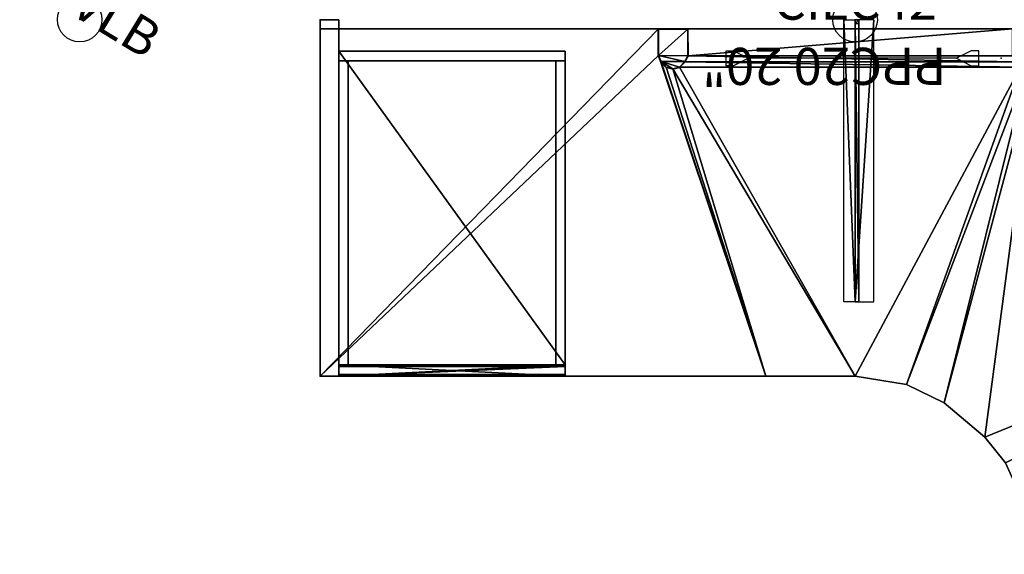
# Model space of a CAD drawing. Units: inches. Extents: x -94 to 464, y -153 to 171.
# Drawn here: x 297 to 363, y 40 to 76 of the extents above; entities that cross this region are included whole.
import ezdxf
from ezdxf.enums import TextEntityAlignment as Align

# ---------------------------------------------------------------- set-up
doc = ezdxf.new("R2010")
doc.units = ezdxf.units.IN
doc.header["$MEASUREMENT"] = 0
for name, color, linetype in [('A-FURN', 7, 'Continuous'), ('A-FURN-P-PEDS-T', 6, 'Continuous'), ('AFUAC-P', 7, 'Continuous'), ('AFUAC-P-T', 7, 'Continuous'), ('AFUPC-P', 3, 'Continuous'), ('AFUPC-P-T', 3, 'Continuous'), ('AFUPD-3-CSPT', 4, 'Continuous'), ('AFUPD-3-HNCH', 4, 'Continuous'), ('AFUPD-3-LKCH', 4, 'Continuous'), ('AFUPO-P', 5, 'Continuous'), ('AFUPO-P-TN', 5, 'Continuous'), ('AFUWK-3-EDLM', 15, 'Continuous'), ('AFUWK-3-GCPL', 19, 'Continuous'), ('AFUWK-3-TPLM', 15, 'Continuous'), ('AFUWK-P', 1, 'Continuous'), ('AFUWK-P-T', 1, 'Continuous'), ('AFUWS-3-SUPT', 4, 'Continuous'), ('AFUWS-P-T', 1, 'Continuous')]:
    doc.layers.add(name, color=color, linetype=linetype)
doc.styles.get("Standard").update_dxf_attribs({"font": 'arial.ttf', "height": 3})

# ---------------------------------------------------------------- blocks, each defined once
blk = doc.blocks.new('P_CPVLB')
at = {"layer": 'AFUAC-P'}
blk.add_circle((0, 0), 1.5, dxfattribs=at)
blk.add_point((0, 0), dxfattribs=at)
at = {"layer": 'AFUAC-P-T'}
blk.add_attdef('CAPTG', text='', height=2.5, dxfattribs=at).set_placement((0, 0), align=Align.CENTER)
at = {"layer": 'AFUAC-P-T', "flags": 1}
for tag in ['CAPPN', 'CAPMG', 'CAPMC', 'CAPQT', 'CAPDH', 'CAPGC']:
    blk.add_attdef(tag, (0, 0), '', height=0.001, dxfattribs=at)
blk = doc.blocks.new('P_CILC42')
at = {"layer": 'AFUPC-P'}
blk.add_circle((0, 0), 1.5, dxfattribs=at)
blk.add_point((0, 0), dxfattribs=at)
at = {"layer": 'AFUPC-P-T'}
blk.add_attdef('CAPTG', text='', height=2.5, dxfattribs=at).set_placement((0, 0), align=Align.CENTER)
at = {"layer": 'AFUPC-P-T', "flags": 1}
for tag in ['CAPPN', 'CAPMG', 'CAPMC', 'CAPQT', 'CAPDH', 'CAPGC']:
    blk.add_attdef(tag, (0, 0), '', height=0.001, dxfattribs=at)
blk = doc.blocks.new('P_PPC20')
at = {"layer": 'AFUPO-P'}
for p, q in [((2, 0.5), (1.5, 0.5)), ((1.5, 0.5), (1.5, -0.5)), ((3, 0), (2, 0.5)), ((2, -0.5), (3, 0)), ((3, 0), (17, 0)), ((17, 0), (18, 0.5)), ((18, -0.5), (17, 0)), ((18, 0.5), (18.5, 0.5)), ((18.5, 0.5), (18.5, -0.5)), ((1.5, -0.5), (2, -0.5)), ((18.5, -0.5), (18, -0.5))]:
    blk.add_line(p, q, dxfattribs=at)
blk.add_point((0, 0), dxfattribs=at)
at = {"layer": 'AFUPO-P-TN'}
blk.add_attdef('CAPTG', (3.671, -0.709), '', height=2.5, dxfattribs=at)
at = {"layer": 'AFUPO-P-TN', "flags": 1}
for tag in ['CAPPN', 'CAPMG', 'CAPMC', 'CAPQT', 'CAPDH', 'CAPGC']:
    blk.add_attdef(tag, (0, 0), '', height=0.001, dxfattribs=at)
blk = doc.blocks.new('3_CWSSLS')
at = {"layer": 'AFUWS-P-T', "flags": 1}
for tag, height in [('CAPTG', 2.5), ('CAPPN', 0.001), ('CAPMG', 0.001), ('CAPMC', 0.001), ('CAPQT', 0.001), ('CAPDH', 0.001), ('CAPGC', 0.001)]:
    blk.add_attdef(tag, (0, 0), '', height=height, dxfattribs=at)
at = {"layer": 'AFUWS-3-SUPT'}
mesh = blk.add_polyface(dxfattribs=at)
corners = [(0, -19, 27.75), (0, -0.25, 19.75), (0.25, -19, 27.75), (0.25, -0.25, 19.75), (0.25, 0, 27.75), (0.25, 0, 19.75), (0, 0, 27.75), (0, 0, 19.75), (1.25, 0, 27.75), (1.25, -19, 27.75), (-0.75, 0, 27.75), (-0.75, -19, 27.75)]
mesh.append_faces([[corners[k] for k in face] for face in [(6, 1, 0, 0), (4, 7, 6, 6), (5, 1, 7, 7)]], dxfattribs={"vtx0": -1, "vtx2": -1})
mesh.append_faces([[corners[k] for k in face] for face in [(0, 1, 2, 2), (2, 3, 4, 4), (6, 0, 8, 8), (6, 0, 10, 10)]], dxfattribs={"vtx1": -1, "vtx2": -1})
mesh.append_faces([[corners[k] for k in face] for face in [(1, 3, 2, 2), (3, 5, 4, 4), (6, 7, 1, 1), (4, 5, 7, 7), (5, 3, 1, 1), (0, 9, 8, 8), (0, 11, 10, 10)]], dxfattribs={"vtx2": -1, "vtx3": -1})
blk = doc.blocks.new('3_CWSEP24L')
at = {"layer": 'AFUWS-P-T', "flags": 1}
for tag, height in [('CAPTG', 2.5), ('CAPPN', 0.001), ('CAPMG', 0.001), ('CAPMC', 0.001), ('CAPQT', 0.001), ('CAPDH', 0.001), ('CAPGC', 0.001)]:
    blk.add_attdef(tag, (0, 0), '', height=height, dxfattribs=at)
at = {"layer": 'AFUWS-3-SUPT'}
mesh = blk.add_polyface(dxfattribs=at)
corners = [(1.25, -24, 0.75), (1.25, 0, 0.75), (1.25, 0, 27.75), (1.25, -24, 27.75), (0, 0, 0.75), (0, 0, 27.75), (0, -24, 0.75), (0, -24, 27.75)]
mesh.append_faces([[corners[k] for k in face] for face in [(0, 1, 2, 3), (1, 4, 5, 2), (4, 6, 7, 5), (6, 0, 3, 7), (5, 7, 3, 2)]])
blk = doc.blocks.new('3_CECWS247236L-C-GY')
at = {"layer": 'AFUWK-P'}
for p in [(0, -72), (24, -72)]:
    blk.add_point(p, dxfattribs=at)
at = {"layer": 'AFUWK-P-T', "flags": 1}
for tag, height in [('CAPTG', 2.5), ('CAPPN', 0.001), ('CAPMG', 0.001), ('CAPMC', 0.001), ('CAPQT', 0.001), ('CAPDH', 0.001), ('CAPGC', 0.001)]:
    blk.add_attdef(tag, (0, 0), '', height=height, dxfattribs=at)
at = {"layer": 'AFUWK-3-EDLM'}
mesh = blk.add_polyface(dxfattribs=at)
corners = [(0.625, -47.249, 29), (0.625, -47.249, 27.75), (2.44, -47.241, 27.75), (2.44, -47.241, 29), (0.625, -25.397, 29), (0.625, -25.397, 27.75), (2.423, -25.396, 29), (2.423, -25.396, 27.75), (2.831, -25.218, 29), (2.831, -25.218, 27.75), (2.828, -47.449, 27.75), (2.828, -47.449, 29), (3.198, -24.877, 29), (3.198, -24.877, 27.75), (0.625, -72, 29), (0.625, -72, 27.75), (24, -72, 27.75), (24, -72, 29), (0.625, -49.232, 29), (0.625, -49.232, 27.75), (2.422, -49.232, 29), (2.422, -49.232, 27.75), (24, -42, 27.75), (24, -42, 29), (2.83, -49.052, 29), (2.83, -49.052, 27.75), (3.198, -48.715, 29), (3.198, -48.715, 27.75), (3.311, -48.252, 29), (3.311, -48.252, 27.75), (24, -36.004, 27.75), (24, -36.004, 29), (3.2, -47.816, 29), (3.2, -47.816, 27.75), (24.575, -32.53, 27.75), (24.575, -32.53, 29), (3.311, -24.412, 29), (3.311, -24.412, 27.75), (25.797, -30.011, 27.75), (25.797, -30.011, 29), (3.203, -23.979, 29), (3.203, -23.979, 27.75), (36, -0.625, 29), (36, -0.625, 27.75), (19.336, -0.625, 27.75), (19.336, -0.625, 29), (36, -24, 29), (36, -24, 27.75), (19.335, -2.438, 27.75), (19.335, -2.438, 29), (33.677, -24.141, 29), (33.677, -24.141, 27.75), (19.137, -2.836, 27.75), (19.137, -2.836, 29), (18.771, -3.201, 27.75), (18.771, -3.201, 29), (29.837, -25.876, 29), (29.837, -25.876, 27.75), (18.33, -3.314, 27.75), (18.33, -3.314, 29), (28.12, -27.261, 29), (28.12, -27.261, 27.75), (17.868, -3.198, 27.75), (17.868, -3.198, 29), (2.837, -23.614, 29), (2.837, -23.614, 27.75), (2.439, -23.41, 29), (2.439, -23.41, 27.75), (17.53, -2.832, 27.75), (17.53, -2.832, 29), (0.625, -0.625, 29), (0.625, -0.625, 27.75), (0.625, -23.409, 27.75), (0.625, -23.409, 29), (17.351, -0.625, 29), (17.351, -0.625, 27.75), (17.353, -2.426, 29), (17.353, -2.426, 27.75)]
mesh.append_faces([[corners[k] for k in face] for face in [(22, 23, 17, 17), (23, 22, 30, 30)]], dxfattribs={"vtx0": -1, "vtx2": -1, "vtx3": -1})
mesh.append_faces([[corners[k] for k in face] for face in [(0, 1, 2, 2), (2, 3, 0, 0), (4, 5, 1, 1), (1, 0, 4, 4), (6, 7, 5, 5), (5, 4, 6, 6), (8, 9, 7, 7), (7, 6, 8, 8), (3, 2, 10, 10), (10, 11, 3, 3), (12, 13, 9, 9), (9, 8, 12, 12), (14, 15, 16, 16), (16, 17, 14, 14), (18, 19, 15, 15), (15, 14, 18, 18), (20, 21, 19, 19), (19, 18, 20, 20), (17, 16, 22, 22), (24, 25, 21, 21), (21, 20, 24, 24), (26, 27, 25, 25), (25, 24, 26, 26), (28, 29, 27, 27), (27, 26, 28, 28), (30, 31, 23, 23), (32, 33, 29, 29), (29, 28, 32, 32), (11, 10, 33, 33), (33, 32, 11, 11), (31, 30, 34, 34), (34, 35, 31, 31), (36, 37, 13, 13), (13, 12, 36, 36), (35, 34, 38, 38), (38, 39, 35, 35), (40, 41, 37, 37), (37, 36, 40, 40), (42, 43, 44, 44), (44, 45, 42, 42), (46, 47, 43, 43), (43, 42, 46, 46), (45, 44, 48, 48), (48, 49, 45, 45), (50, 51, 47, 47), (47, 46, 50, 50), (49, 48, 52, 52), (52, 53, 49, 49), (53, 52, 54, 54), (54, 55, 53, 53), (56, 57, 51, 51), (51, 50, 56, 56), (55, 54, 58, 58), (58, 59, 55, 55), (60, 61, 57, 57), (57, 56, 60, 60), (39, 38, 61, 61), (61, 60, 39, 39), (59, 58, 62, 62), (62, 63, 59, 59), (64, 65, 41, 41), (41, 40, 64, 64), (66, 67, 65, 65), (65, 64, 66, 66), (63, 62, 68, 68), (68, 69, 63, 63), (70, 71, 72, 72), (72, 73, 70, 70), (74, 75, 71, 71), (71, 70, 74, 74), (76, 77, 75, 75), (75, 74, 76, 76), (69, 68, 77, 77), (77, 76, 69, 69), (73, 72, 67, 67), (67, 66, 73, 73)]], dxfattribs={"vtx2": -1, "vtx3": -1})
at = {"layer": 'AFUWK-3-GCPL'}
mesh = blk.add_polyface(dxfattribs=at)
corners = [(0.625, -49.243, 29.143), (0.625, -49.243, 29.003), (2.426, -49.243, 29.003), (2.426, -49.243, 29.143), (0.625, -47.242, 29.143), (0.625, -47.242, 29.003), (2.442, -47.23, 29.143), (2.442, -47.23, 29.003), (2.836, -47.442, 29.143), (2.836, -47.442, 29.003), (2.836, -49.063, 29.003), (2.836, -49.063, 29.143), (3.21, -47.811, 29.143), (3.21, -47.811, 29.003), (3.321, -48.252, 29.143), (3.321, -48.252, 29.003), (3.207, -48.722, 29.003), (3.207, -48.722, 29.143), (2.825, -49.046, 29.163), (3.189, -48.712, 29.163), (3.301, -48.252, 29.163), (3.192, -47.821, 29.163), (0.645, -47.262, 29.163), (0.645, -49.223, 29.163), (2.421, -49.223, 29.163), (2.437, -47.25, 29.163), (2.824, -47.458, 29.163), (3.301, -48.252, 28.983), (3.189, -48.712, 28.983), (2.825, -49.046, 28.983), (3.192, -47.821, 28.983), (2.824, -47.458, 28.983), (2.421, -49.223, 28.983), (0.645, -49.223, 28.983), (0.645, -47.262, 28.983), (2.437, -47.25, 28.983)]
mesh.append_faces([[corners[k] for k in face] for face in [(18, 26, 24, 24), (35, 32, 34, 34)]], dxfattribs={"vtx0": -1, "vtx1": -1, "vtx2": -1})
mesh.append_faces([[corners[k] for k in face] for face in [(18, 20, 21, 21), (18, 21, 26, 26), (31, 29, 32, 32)]], dxfattribs={"vtx0": -1, "vtx2": -1, "vtx3": -1})
mesh.append_faces([[corners[k] for k in face] for face in [(25, 22, 24, 24), (26, 25, 24, 24), (30, 27, 29, 29), (31, 30, 29, 29), (35, 31, 32, 32)]], dxfattribs={"vtx1": -1, "vtx2": -1, "vtx3": -1})
mesh.append_faces([[corners[k] for k in face] for face in [(0, 1, 2, 2), (2, 3, 0, 0), (4, 5, 1, 1), (1, 0, 4, 4), (6, 7, 5, 5), (5, 4, 6, 6), (8, 9, 7, 7), (7, 6, 8, 8), (3, 2, 10, 10), (10, 11, 3, 3), (12, 13, 9, 9), (9, 8, 12, 12), (14, 15, 13, 13), (13, 12, 14, 14), (11, 10, 16, 16), (16, 17, 11, 11), (17, 16, 15, 15), (15, 14, 17, 17), (18, 19, 20, 20), (22, 23, 24, 24), (0, 3, 24, 24), (24, 23, 0, 0), (4, 0, 23, 23), (23, 22, 4, 4), (6, 4, 22, 22), (22, 25, 6, 6), (8, 6, 25, 25), (25, 26, 8, 8), (3, 11, 18, 18), (18, 24, 3, 3), (12, 8, 26, 26), (26, 21, 12, 12), (14, 12, 21, 21), (21, 20, 14, 14), (11, 17, 19, 19), (19, 18, 11, 11), (17, 14, 20, 20), (20, 19, 17, 17), (27, 28, 29, 29), (32, 33, 34, 34), (1, 5, 34, 34), (34, 33, 1, 1), (2, 1, 33, 33), (33, 32, 2, 2), (5, 7, 35, 35), (35, 34, 5, 5), (7, 9, 31, 31), (31, 35, 7, 7), (10, 2, 32, 32), (32, 29, 10, 10), (9, 13, 30, 30), (30, 31, 9, 9), (13, 15, 27, 27), (27, 30, 13, 13), (16, 10, 29, 29), (29, 28, 16, 16), (15, 16, 28, 28), (28, 27, 15, 15)]], dxfattribs={"vtx2": -1, "vtx3": -1})
at = {"layer": 'AFUWK-3-TPLM'}
mesh = blk.add_polyface(dxfattribs=at)
corners = [(0.625, -49.232, 29), (0.625, -72, 29), (24, -72, 29), (2.422, -49.232, 29), (24, -42, 29), (2.83, -49.052, 29), (3.198, -48.715, 29), (3.311, -48.252, 29), (36, -24, 29), (36, -0.625, 29), (19.336, -0.625, 29), (19.335, -2.438, 29), (33.677, -24.141, 29), (19.137, -2.836, 29), (18.771, -3.201, 29), (29.837, -25.876, 29), (17.351, -0.625, 29), (0.625, -0.625, 29), (0.625, -23.409, 29), (17.353, -2.426, 29), (2.439, -23.41, 29), (17.53, -2.832, 29), (17.868, -3.198, 29), (2.837, -23.614, 29), (3.203, -23.979, 29), (18.33, -3.314, 29), (28.12, -27.261, 29), (25.797, -30.011, 29), (3.311, -24.412, 29), (24.575, -32.53, 29), (3.198, -24.877, 29), (24, -36.004, 29), (3.2, -47.816, 29), (2.828, -47.449, 29), (0.625, -25.397, 29), (0.625, -47.249, 29), (2.44, -47.241, 29), (2.423, -25.396, 29), (2.831, -25.218, 29)]
mesh.append_faces([[corners[k] for k in face] for face in [(33, 38, 36, 36)]], dxfattribs={"vtx0": -1, "vtx1": -1, "vtx2": -1})
mesh.append_faces([[corners[k] for k in face] for face in [(26, 25, 24, 24), (32, 31, 30, 30)]], dxfattribs={"vtx0": -1, "vtx1": -1, "vtx2": -1, "vtx3": -1})
mesh.append_faces([[corners[k] for k in face] for face in [(3, 2, 4, 4), (8, 10, 11, 11), (12, 11, 13, 13), (12, 13, 14, 14), (19, 18, 20, 20), (22, 20, 23, 23), (22, 23, 24, 24), (15, 14, 25, 25), (27, 24, 28, 28), (29, 28, 30, 30), (7, 4, 31, 31), (33, 30, 38, 38)]], dxfattribs={"vtx0": -1, "vtx2": -1, "vtx3": -1})
mesh.append_faces([[corners[k] for k in face] for face in [(3, 0, 2, 2), (5, 3, 4, 4), (6, 5, 4, 4), (7, 6, 4, 4), (12, 8, 11, 11), (15, 12, 14, 14), (19, 16, 18, 18), (21, 19, 20, 20), (22, 21, 20, 20), (25, 22, 24, 24), (26, 15, 25, 25), (27, 26, 24, 24), (29, 27, 28, 28), (31, 29, 30, 30), (32, 7, 31, 31), (33, 32, 30, 30), (37, 34, 36, 36), (38, 37, 36, 36)]], dxfattribs={"vtx1": -1, "vtx2": -1, "vtx3": -1})
mesh.append_faces([[corners[k] for k in face] for face in [(0, 1, 2, 2), (8, 9, 10, 10), (16, 17, 18, 18), (34, 35, 36, 36)]], dxfattribs={"vtx2": -1, "vtx3": -1})
mesh = blk.add_polyface(dxfattribs=at)
corners = [(0.625, -23.409, 27.75), (0.625, -0.625, 27.75), (17.351, -0.625, 27.75), (17.353, -2.426, 27.75), (2.439, -23.41, 27.75), (17.53, -2.832, 27.75), (17.868, -3.198, 27.75), (2.837, -23.614, 27.75), (3.203, -23.979, 27.75), (19.336, -0.625, 27.75), (36, -0.625, 27.75), (36, -24, 27.75), (19.335, -2.438, 27.75), (33.677, -24.141, 27.75), (19.137, -2.836, 27.75), (18.771, -3.201, 27.75), (29.837, -25.876, 27.75), (18.33, -3.314, 27.75), (28.12, -27.261, 27.75), (25.797, -30.011, 27.75), (3.311, -24.412, 27.75), (24.575, -32.53, 27.75), (3.198, -24.877, 27.75), (24, -72, 27.75), (0.625, -72, 27.75), (0.625, -49.232, 27.75), (2.422, -49.232, 27.75), (24, -42, 27.75), (2.83, -49.052, 27.75), (3.198, -48.715, 27.75), (3.311, -48.252, 27.75), (24, -36.004, 27.75), (3.2, -47.816, 27.75), (2.828, -47.449, 27.75), (2.831, -25.218, 27.75), (2.44, -47.241, 27.75), (0.625, -47.249, 27.75), (0.625, -25.397, 27.75), (2.423, -25.396, 27.75)]
mesh.append_faces([[corners[k] for k in face] for face in [(38, 35, 37, 37)]], dxfattribs={"vtx0": -1, "vtx1": -1, "vtx2": -1})
mesh.append_faces([[corners[k] for k in face] for face in [(8, 17, 18, 18), (22, 31, 32, 32)]], dxfattribs={"vtx0": -1, "vtx1": -1, "vtx2": -1, "vtx3": -1})
mesh.append_faces([[corners[k] for k in face] for face in [(0, 2, 3, 3), (4, 3, 5, 5), (4, 5, 6, 6), (12, 11, 13, 13), (15, 13, 16, 16), (17, 16, 18, 18), (8, 6, 17, 17), (8, 18, 19, 19), (20, 19, 21, 21), (23, 25, 26, 26), (27, 26, 28, 28), (27, 28, 29, 29), (27, 29, 30, 30), (31, 30, 32, 32), (22, 21, 31, 31), (22, 32, 33, 33), (34, 33, 35, 35)]], dxfattribs={"vtx0": -1, "vtx2": -1, "vtx3": -1})
mesh.append_faces([[corners[k] for k in face] for face in [(4, 0, 3, 3), (7, 4, 6, 6), (8, 7, 6, 6), (12, 9, 11, 11), (14, 12, 13, 13), (15, 14, 13, 13), (17, 15, 16, 16), (20, 8, 19, 19), (22, 20, 21, 21), (27, 23, 26, 26), (31, 27, 30, 30), (34, 22, 33, 33), (38, 34, 35, 35)]], dxfattribs={"vtx1": -1, "vtx2": -1, "vtx3": -1})
mesh.append_faces([[corners[k] for k in face] for face in [(0, 1, 2, 2), (9, 10, 11, 11), (23, 24, 25, 25), (35, 36, 37, 37)]], dxfattribs={"vtx2": -1, "vtx3": -1})
blk = doc.blocks.new('3_PSP1212')
at = {"layer": 'A-FURN-P-PEDS-T', "flags": 1}
for tag, height in [('CAPTG', 2.5), ('CAPPN', 0.001), ('CAPMG', 0.001), ('CAPMC', 0.001), ('CAPQT', 0.001), ('CAPDH', 0.001), ('CAPGC', 0.001)]:
    blk.add_attdef(tag, (0, 0), '', height=height, dxfattribs=at)
at = {"layer": 'AFUPD-3-CSPT'}
mesh = blk.add_polyface(dxfattribs=at)
corners = [(0.64, 21.235, 27.75), (0.64, 21.235, 0), (0.64, 0.75, 27.75), (0.64, 0.75, 0), (14.61, 0.75, 27.75), (14.61, 0.75, 0), (14.61, 21.235, 27.75), (14.61, 21.235, 0), (15.25, 0.75, 27.75), (15.25, 0.75, 0), (15.25, 21.875, 27.75), (15.25, 21.875, 0), (0, 21.875, 27.75), (0, 21.875, 0), (0, 0.75, 27.75), (0, 0.75, 0), (15.25, 0.75, 14.296), (0, 0.75, 14.296), (15.25, 21.235, 27.75), (15.25, 21.235, 0), (0, 21.235, 27.75), (0, 21.235, 0), (0, 0, 27.75), (15.25, 0, 27.75), (0, 0, 26.578), (15.25, 0, 26.578), (0, 0.75, 26.578), (15.25, 0.75, 26.578)]
mesh.append_faces([[corners[k] for k in face] for face in [(12, 20, 18, 10), (6, 18, 8, 4), (2, 14, 20, 0)]])
mesh.append_faces([[corners[k] for k in face] for face in [(0, 1, 2, 2), (4, 5, 6, 6), (8, 9, 10, 10), (10, 11, 12, 12), (12, 13, 14, 14), (15, 13, 9, 9), (16, 9, 17, 17), (18, 19, 20, 20), (22, 23, 14, 14), (22, 24, 23, 23), (26, 27, 24, 24), (26, 14, 27, 27), (27, 8, 25, 25), (14, 26, 22, 22)]], dxfattribs={"vtx1": -1, "vtx2": -1})
mesh.append_faces([[corners[k] for k in face] for face in [(1, 3, 2, 2), (5, 7, 6, 6), (9, 11, 10, 10), (11, 13, 12, 12), (13, 15, 14, 14), (13, 11, 9, 9), (9, 15, 17, 17), (19, 21, 20, 20), (23, 8, 14, 14), (24, 25, 23, 23), (27, 25, 24, 24), (14, 8, 27, 27), (8, 23, 25, 25), (26, 24, 22, 22)]], dxfattribs={"vtx2": -1, "vtx3": -1})
mesh = blk.add_polyface(dxfattribs=at)
corners = [(0.64, 21.235, 15.445), (14.61, 21.235, 15.445), (14.61, 0.75, 15.445), (0.64, 0.75, 15.445)]
mesh.append_faces([[corners[k] for k in face] for face in [(0, 1, 2, 3)]])
mesh = blk.add_polyface(dxfattribs=at)
corners = [(0, 0, 24.828), (0, 0.75, 25.578), (15.25, 0, 24.828), (15.25, 0.75, 25.578), (0, 0.75, 14.125), (0, 0, 14.125), (15.25, 0.75, 14.125), (15.25, 0, 14.125)]
mesh.append_faces([[corners[k] for k in face] for face in [(1, 6, 3, 3), (2, 6, 7, 7)]], dxfattribs={"vtx0": -1, "vtx2": -1})
mesh.append_faces([[corners[k] for k in face] for face in [(0, 1, 2, 2), (1, 0, 4, 4), (0, 2, 5, 5)]], dxfattribs={"vtx1": -1, "vtx2": -1})
mesh.append_faces([[corners[k] for k in face] for face in [(1, 3, 2, 2), (0, 5, 4, 4), (1, 4, 6, 6), (2, 3, 6, 6), (2, 7, 5, 5)]], dxfattribs={"vtx2": -1, "vtx3": -1})
mesh = blk.add_polyface(dxfattribs=at)
corners = [(0, 0, 12.375), (15.25, 0, 12.375), (0, 0, 2), (15.25, 0, 2), (15.25, 0.75, 2), (15.25, 0.75, 13.125), (0, 0.75, 13.125), (0, 0.75, 2)]
mesh.append_faces([[corners[k] for k in face] for face in [(1, 4, 3, 3)]], dxfattribs={"vtx0": -1, "vtx2": -1})
mesh.append_faces([[corners[k] for k in face] for face in [(0, 1, 2, 2), (6, 0, 7, 7), (0, 6, 1, 1)]], dxfattribs={"vtx1": -1, "vtx2": -1})
mesh.append_faces([[corners[k] for k in face] for face in [(1, 3, 2, 2), (1, 5, 4, 4), (0, 2, 7, 7), (6, 5, 1, 1)]], dxfattribs={"vtx2": -1, "vtx3": -1})
at = {"layer": 'AFUPD-3-HNCH'}
mesh = blk.add_polyface(dxfattribs=at)
corners = [(0, 0.75, 26.578), (15.25, 0.75, 26.578), (0, 0, 26.578), (15.25, 0, 26.578), (0, 0.75, 25.578), (15.25, 0.75, 25.578), (0, 0.66, 26.478), (15.25, 0.66, 26.478), (0, 0.66, 25.578), (15.25, 0.66, 25.578), (0, 0, 26.478), (15.25, 0, 26.478), (15.25, 0, 26.068), (0, 0, 26.068), (0, 0.1, 26.478), (15.25, 0.1, 26.478), (0, 0.1, 26.068), (15.25, 0.1, 26.068)]
mesh.append_faces([[corners[k] for k in face] for face in [(6, 0, 10, 10), (11, 1, 7, 7)]], dxfattribs={"vtx0": -1, "vtx1": -1, "vtx2": -1})
mesh.append_faces([[corners[k] for k in face] for face in [(4, 1, 0, 0), (10, 7, 6, 6), (0, 8, 4, 4), (3, 10, 2, 2)]], dxfattribs={"vtx0": -1, "vtx2": -1})
mesh.append_faces([[corners[k] for k in face] for face in [(0, 6, 8, 8)]], dxfattribs={"vtx0": -1, "vtx2": -1, "vtx3": -1})
mesh.append_faces([[corners[k] for k in face] for face in [(0, 1, 2, 2), (6, 7, 8, 8), (5, 9, 1, 1), (10, 11, 13, 13), (14, 15, 16, 16), (13, 16, 12, 12), (14, 10, 16, 16), (15, 11, 17, 17)]], dxfattribs={"vtx1": -1, "vtx2": -1})
mesh.append_faces([[corners[k] for k in face] for face in [(9, 7, 1, 1)]], dxfattribs={"vtx1": -1, "vtx2": -1, "vtx3": -1})
mesh.append_faces([[corners[k] for k in face] for face in [(1, 3, 2, 2), (4, 5, 1, 1), (7, 9, 8, 8), (10, 11, 7, 7), (0, 2, 10, 10), (3, 11, 10, 10), (11, 3, 1, 1), (11, 12, 13, 13), (15, 17, 16, 16), (16, 17, 12, 12), (10, 13, 16, 16), (11, 12, 17, 17)]], dxfattribs={"vtx2": -1, "vtx3": -1})
mesh = blk.add_polyface(dxfattribs=at)
corners = [(15.25, 0.75, 13.125), (15.25, 0.649, 13.125), (15.25, 0.75, 14.125), (15.25, 0.649, 14.025), (15.25, 0, 14.025), (15.25, 0, 14.125), (0, 0, 14.025), (0, 0, 14.125), (0, 0.65, 14.025), (0, 0.75, 14.125), (0, 0.65, 13.125), (0, 0.75, 13.125), (0, 0.1, 13.615), (15.25, 0.1, 13.615), (15.25, 0, 13.615), (0, 0, 13.615), (15.25, 0.1, 14.025), (0, 0.1, 14.025)]
mesh.append_faces([[corners[k] for k in face] for face in [(4, 2, 3, 3), (8, 9, 6, 6)]], dxfattribs={"vtx0": -1, "vtx1": -1, "vtx2": -1})
mesh.append_faces([[corners[k] for k in face] for face in [(5, 6, 7, 7), (9, 10, 11, 11), (6, 3, 8, 8), (11, 2, 9, 9)]], dxfattribs={"vtx0": -1, "vtx2": -1})
mesh.append_faces([[corners[k] for k in face] for face in [(9, 8, 10, 10)]], dxfattribs={"vtx0": -1, "vtx2": -1, "vtx3": -1})
mesh.append_faces([[corners[k] for k in face] for face in [(0, 1, 2, 2), (8, 3, 10, 10), (9, 2, 7, 7), (15, 12, 14, 14), (17, 16, 12, 12), (6, 4, 15, 15), (17, 6, 12, 12), (16, 4, 13, 13)]], dxfattribs={"vtx1": -1, "vtx2": -1})
mesh.append_faces([[corners[k] for k in face] for face in [(1, 3, 2, 2)]], dxfattribs={"vtx1": -1, "vtx2": -1, "vtx3": -1})
mesh.append_faces([[corners[k] for k in face] for face in [(4, 5, 2, 2), (5, 4, 6, 6), (9, 7, 6, 6), (6, 4, 3, 3), (3, 1, 10, 10), (11, 0, 2, 2), (2, 5, 7, 7), (12, 13, 14, 14), (16, 13, 12, 12), (4, 14, 15, 15), (6, 15, 12, 12), (4, 14, 13, 13)]], dxfattribs={"vtx2": -1, "vtx3": -1})
at = {"layer": 'AFUPD-3-LKCH'}
mesh = blk.add_polyface(dxfattribs=at)
corners = [(12.625, -0.016, 27.197), (12.322, -0.016, 27.417), (12.25, -0.016, 27.197), (12.268, -0.016, 27.313), (12.509, -0.016, 27.554), (12.405, -0.016, 27.5), (12.741, -0.016, 27.554), (12.625, -0.016, 27.572), (12.928, -0.016, 27.417), (12.845, -0.016, 27.5), (13, -0.016, 27.197), (12.982, -0.016, 27.313), (12.322, -0.016, 26.977), (12.509, -0.016, 26.84), (12.405, -0.016, 26.894), (12.268, -0.016, 27.081), (12.741, -0.016, 26.84), (12.625, -0.016, 26.822), (12.928, -0.016, 26.977), (12.845, -0.016, 26.894), (12.982, -0.016, 27.081)]
mesh.append_faces([[corners[k] for k in face] for face in [(0, 1, 2, 2), (0, 4, 1, 1), (0, 6, 4, 4), (0, 8, 6, 6), (0, 10, 8, 8), (0, 12, 13, 13), (0, 2, 12, 12), (0, 13, 16, 16), (0, 16, 18, 18), (0, 18, 10, 10)]], dxfattribs={"vtx0": -1, "vtx1": -1, "vtx2": -1, "vtx3": -1})
mesh.append_faces([[corners[k] for k in face] for face in [(1, 3, 2, 2), (4, 5, 1, 1), (6, 7, 4, 4), (8, 9, 6, 6), (10, 11, 8, 8), (12, 14, 13, 13), (2, 15, 12, 12), (13, 17, 16, 16), (16, 19, 18, 18), (18, 20, 10, 10)]], dxfattribs={"vtx2": -1, "vtx3": -1})

msp = doc.modelspace()

# ---------------------------------------------------------------- block references
for name, p, rotation, values in [('P_CPVLB', (301.255, 76.345), 328.6227910447278, {'CAPTG': 'CPVLB'}), ('P_PPC20', (363.251, 73.734), 180.0002314544685, {'CAPTG': 'PPC20 20"'})]:
    msp.add_blockref(name, p, dxfattribs=dict(rotation=rotation)).add_auto_attribs(values)
at = {"rotation": 270.0003471464497}
msp.add_blockref('3_CECWS247236L-C-GY', (389.429, 76.336), dxfattribs=at)
for name, p in [('3_CWSEP24L', (317.433, 76.336)), ('3_CWSSLS', (353.433, 76.336)), ('3_PSP1212', (318.683, 52.337))]:
    msp.add_blockref(name, p)
at = {"layer": 'A-FURN', "rotation": 2.350315185379517e-08}
msp.add_blockref('P_CILC42', (353.433, 76.336), dxfattribs=at).add_auto_attribs({'CAPTG': 'CILC42'})

doc.saveas('drawing.dxf')
